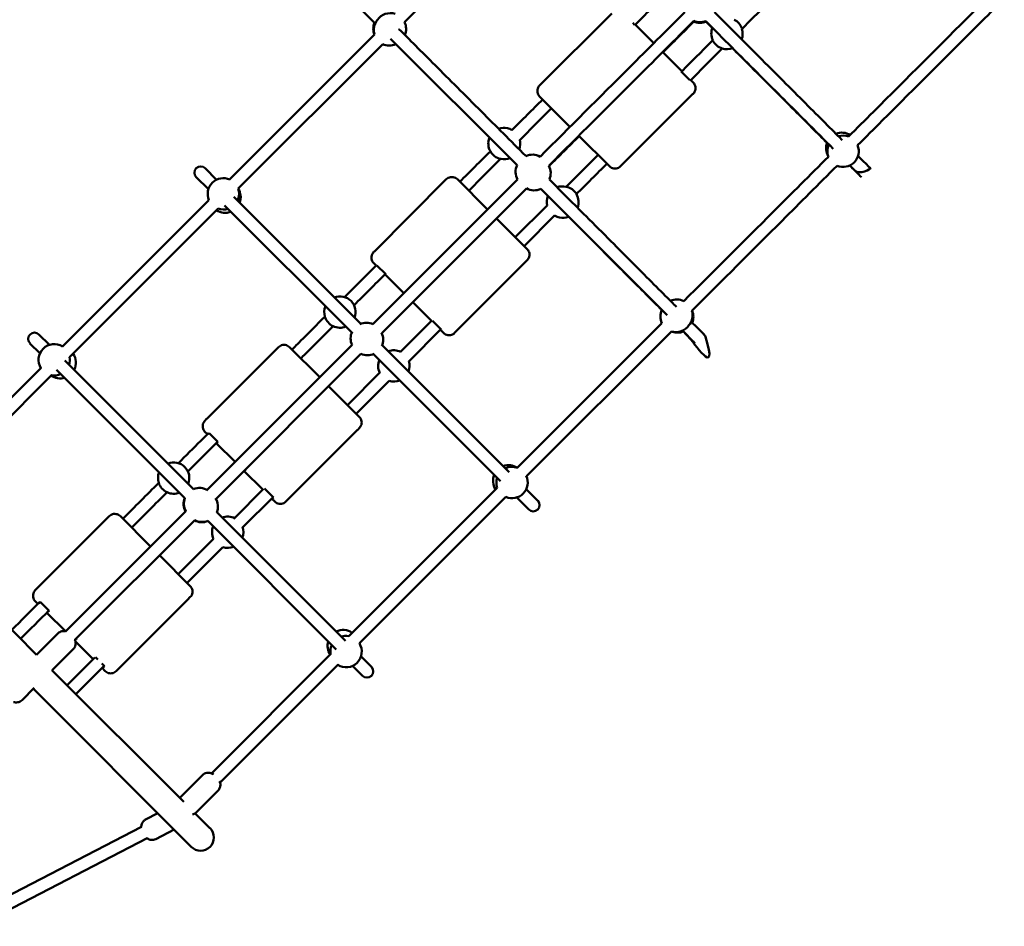
# Model space of a CAD drawing. Units: millimetres. Extents: x 320 to 13120, y 320 to 18688.
# Drawn here: x 3426 to 4682, y 11806 to 12963 of the extents above; entities that cross this region are included whole.
import ezdxf

# ---------------------------------------------------------------- set-up
doc = ezdxf.new("R2010")
doc.units = ezdxf.units.MM
doc.header["$LTSCALE"] = 32
doc.layers.add('Widoczne (ISO)', color=7, linetype='Continuous', lineweight=50)

msp = doc.modelspace()

# ---------------------------------------------------------------- linework, layer by layer
at = {"layer": 'Widoczne (ISO)'}
for p, q in [((3863.7, 12974.3), (3879.8, 12958.2)), ((4181.5, 12971), (4089.6, 12879.2)), ((4210.6, 12956.4), (4208.3, 12958.8)), ((4210.7, 12956.5), (4210.6, 12956.4)), ((4235.2, 12933.1), (4211.6, 12956.7)), ((3878.9, 12944), (3694, 12759.1)), ((3899.4, 12938.6), (4060.7, 12777.3)), ((3704.9, 12747.4), (3889.4, 12931.9)), ((4246, 12921), (4245.9, 12921.1)), ((4246.2, 12921.2), (4246, 12921)), ((4271, 12897.3), (4247, 12921.3)), ((4270.5, 12897.4), (4270, 12897)), ((4281.4, 12885.7), (4270, 12897)), ((4270.5, 12897.4), (4270.8, 12897.1)), ((4281.8, 12886.1), (4281.4, 12885.7)), ((4285.5, 12882.8), (4282.3, 12886)), ((4128.3, 12826.3), (4089.6, 12865)), ((4192.8, 12775.9), (4284.7, 12867.8)), ((4285.5, 12868.6), (4284.7, 12867.8)), ((4178.7, 12775.9), (4139.6, 12815)), ((3677.5, 12758.8), (3662.9, 12773.5)), ((3651.5, 12762.2), (3667, 12746.7)), ((4061.4, 12759), (3876.8, 12574.4)), ((3878.7, 12667.4), (3970.5, 12759.3)), ((3984.7, 12759.3), (4023.1, 12720.8)), ((3888.1, 12563.1), (4072.7, 12747.7)), ((4090.9, 12747.1), (4252.2, 12585.8)), ((3667.7, 12732.8), (3480.9, 12545.9)), ((3687.7, 12726), (3849.9, 12563.8)), ((3861.3, 12575), (3699.4, 12736.9)), ((4099.1, 12726), (4058.5, 12685.4)), ((3490, 12532.4), (3679.4, 12721.9)), ((4069.8, 12674.1), (4108.7, 12713)), ((4034.4, 12709.5), (4073.8, 12670.2)), ((3877.5, 12666.1), (3878.2, 12667)), ((3877.9, 12652.4), (3880.9, 12649.3)), ((3882, 12649.5), (3881.6, 12649.1)), ((3881.6, 12649.1), (3882, 12649.5)), ((3882, 12649.5), (3893.3, 12638.2)), ((3981.1, 12563.3), (4073, 12655.2)), ((4073.4, 12655.6), (4074.2, 12656.5)), ((3892.3, 12638), (3916.3, 12614)), ((3892.9, 12637.7), (3892.4, 12638.2)), ((3892.9, 12637.7), (3893.3, 12638.2)), ((3927.6, 12602.7), (3951.7, 12578.6)), ((3928.3, 12602.4), (3927.8, 12602.9)), ((3928.2, 12603.3), (3928.7, 12602.8)), ((3928.7, 12602.8), (3928.3, 12602.4)), ((3952.1, 12579), (3912.2, 12539.2)), ((3952.7, 12578.8), (3964, 12567.5)), ((4245.5, 12575.8), (4061, 12391.3)), ((3464.1, 12548), (3450.7, 12561.3)), ((3922.7, 12527), (3963.6, 12567.9)), ((3963, 12567.3), (3967, 12563.3)), ((3963.6, 12567), (3963.2, 12567.5)), ((3964, 12567.5), (3963.6, 12567)), ((4072.8, 12380.4), (4257.7, 12565.3)), ((4271.8, 12566.2), (4286.5, 12551.5)), ((4299.3, 12561.3), (4297.8, 12562.8)), ((3439.4, 12550), (3452.1, 12537.3)), ((3664.9, 12453.7), (3756.4, 12545.1)), ((3850.2, 12547.9), (3665.4, 12363)), ((3676.7, 12351.7), (3861.6, 12536.6)), ((3770.5, 12545.1), (3809, 12506.7)), ((3877.5, 12536.2), (4039.7, 12374)), ((4050.6, 12385.8), (3888.6, 12547.7)), ((3648.1, 12364), (3484, 12528.1)), ((3453.8, 12518.9), (3304.9, 12370)), ((3473, 12516.4), (3636.9, 12352.5)), ((3885.6, 12512.6), (3844.3, 12471.3)), ((3315.4, 12357.8), (3467.3, 12509.8)), ((3855.7, 12460), (3897.8, 12502.1)), ((3820.3, 12495.3), (3859.6, 12456)), ((3662.5, 12451.2), (3664.7, 12453.5)), ((3662.6, 12437.2), (3665.7, 12434.1)), ((3765.8, 12348.1), (3857.4, 12439.6)), ((3857.5, 12439.7), (3859.8, 12442.1)), ((3667.9, 12435.4), (3666.7, 12434.2)), ((3667.9, 12435.5), (3679.2, 12424.2)), ((3678, 12422.9), (3677.6, 12423.3)), ((3678, 12422.9), (3679.2, 12424.2)), ((3677, 12422.8), (3701.1, 12398.7)), ((3712.4, 12387.4), (3736.4, 12363.4)), ((3713.4, 12387.6), (3712.9, 12388)), ((3714.6, 12388.8), (3713.4, 12387.6)), ((3714.2, 12389.2), (3714.6, 12388.8)), ((3737.5, 12364.5), (3700.2, 12327.1)), ((3738.6, 12364.8), (3749.9, 12353.4)), ((4035.5, 12365.8), (3846.1, 12176.3)), ((4087.1, 12349.2), (4072.5, 12363.8)), ((3710.7, 12315), (3749.5, 12353.8)), ((3747.7, 12352.1), (3751.7, 12348.1)), ((3748.7, 12352.2), (3748.3, 12352.6)), ((3749.9, 12353.4), (3748.7, 12352.2)), ((3859.6, 12167.2), (4046.4, 12354.1)), ((4060.4, 12353.3), (4075.8, 12337.9)), ((3638.2, 12335.8), (3484.8, 12182.4)), ((3447.9, 12152.4), (3276.7, 12323.6)), ((3449.6, 12238.5), (3540.6, 12329.4)), ((3496.7, 12171.7), (3649.5, 12324.5)), ((3554.7, 12329.4), (3593.2, 12290.9)), ((3666.1, 12323.3), (3830.1, 12159.3)), ((3841.8, 12170.3), (3677.7, 12334.4)), ((3673.6, 12300.5), (3628.6, 12255.5)), ((3639.9, 12244.2), (3685.6, 12289.9)), ((3604.5, 12279.6), (3643.8, 12240.3)), ((3446, 12234.9), (3449.5, 12238.4)), ((3549.4, 12131.7), (3640.3, 12222.6)), ((3640.4, 12222.7), (3643.9, 12226.3)), ((3446.2, 12220.8), (3449.4, 12217.6)), ((3452.4, 12220.1), (3450.6, 12218.2)), ((3450.6, 12218.2), (3452.4, 12220.1)), ((3452.4, 12220.1), (3463.7, 12208.8)), ((3460.7, 12206.3), (3484.5, 12182.5)), ((3461.9, 12206.9), (3461.6, 12207.2)), ((3461.9, 12206.9), (3463.7, 12208.8)), ((3474.9, 12179.8), (3447.7, 12152.6)), ((3497.2, 12171.5), (3496.9, 12171.9)), ((3499.1, 12173.4), (3497.2, 12171.5)), ((3498.7, 12173.8), (3499.1, 12173.4)), ((3494.7, 12160), (3467.5, 12132.8)), ((3497.4, 12169.6), (3520, 12147)), ((3522, 12149), (3486.7, 12113.6)), ((3523.1, 12149.4), (3525.8, 12146.7)), ((3823.4, 12153.6), (3670.9, 12001.2)), ((3875, 12137.1), (3861.7, 12150.4)), ((3498, 12102.3), (3534.1, 12138.4)), ((3531, 12141.5), (3534.4, 12138.1)), ((3531.3, 12135.7), (3535.3, 12131.7)), ((3532.6, 12136.2), (3532.2, 12136.5)), ((3534.4, 12138.1), (3532.6, 12136.2)), ((3681.9, 11989.5), (3832.5, 12140.1)), ((3851, 12138.4), (3863.7, 12125.8)), ((3635.6, 11964.7), (3467.4, 12133)), ((3444.9, 12110.2), (3429.5, 12094.8)), ((3443.7, 12109), (3645.2, 11907.4)), ((3659.5, 11999), (3631.7, 11971.3)), ((3679.3, 11979.2), (3651.5, 11951.4)), ((3602.4, 11950.3), (3586.9, 11942.3)), ((3669, 11931.3), (3650.1, 11950.2)), ((3581.6, 11932.8), (3364.2, 11820.3)), ((3623.2, 11929.5), (3599.8, 11917.4)), ((3588.9, 11918.6), (3371.5, 11806.1))]:
    msp.add_line(p, q, dxfattribs=at)
for centre, radius, start, end in [((3899.2, 12951.4), 20, 72.3954, 145.4093), ((3897.4, 12951.6), 20, 158.1069, 202.3683), ((3898, 12949.9), 20, 139.8271, 197.1798), ((3899.2, 12951.4), 20, 336.9873, 25.1288), ((4293.8, 12979), 20, 246.7458, 294.0349), ((4294.1, 12979.8), 20, 246.7015, 292.4713), ((4328.6, 12945.3), 20, 158.2861, 205.3276), ((4328.6, 12945.3), 20, 19.7824, 62.2076), ((4328.6, 12945.3), 20, 338.7864, 17.3308), ((3898, 12949.9), 20, 244.4354, 294.2974), ((4328.6, 12945.3), 20, 205.6665, 252.2139), ((4328.6, 12945.3), 20, 252.6061, 290.9136), ((4044.1, 12804.9), 20, 77.4811, 109.6568), ((4044.8, 12804.8), 20, 61.3781, 79.7073), ((4475, 12798.9), 20, 57.6029, 111.8523), ((4476.7, 12795.1), 20, 69.5613, 107.0785), ((4044.1, 12804.9), 20, 157.9139, 209.5338), ((4044.8, 12804.8), 20, 338.93, 13.8048), ((4475, 12798.9), 20, 159.0106, 210.1493), ((4476.7, 12795.1), 20, 154.37, 200.5814), ((4476.7, 12795.1), 20, 247.3167, 22.3971), ((4044.1, 12804.9), 20, 209.5473, 257.2162), ((4080.1, 12770.8), 20, 59.8997, 114.0692), ((3657.2, 12767.8), 8, 45, 225), ((4044.1, 12804.9), 20, 257.2321, 259.7278), ((4044.8, 12804.8), 20, 257.5015, 290.7541), ((4078.8, 12768.8), 20, 154.1171, 209.6208), ((4083.7, 12767.2), 20, 335.8536, 28.3678), ((3686.1, 12740.8), 20, 65.3694, 203.4892), ((4118.6, 12730.4), 20, 77.5105, 109.8727), ((4119.3, 12730.3), 20, 78.2922, 79.7367), ((4119.3, 12730.3), 20, 31.1622, 77.4662), ((3686.1, 12740.8), 20, 334.6618, 20.5089), ((3688.2, 12736.5), 20, 339.3245, 33.1332), ((4082.5, 12765.2), 20, 240.3792, 295.8829), ((4118.6, 12730.4), 20, 157.9139, 192.7572), ((4119.3, 12730.3), 20, 338.7002, 30.4513), ((3688.2, 12736.5), 20, 236.8668, 292.1639), ((3686.1, 12740.8), 20, 250.6343, 287.3847), ((4118.6, 12730.4), 20, 240.4556, 259.7158), ((4119.3, 12730.3), 20, 257.4895, 290.7541), ((3834.8, 12589.9), 20, 339.1755, 110.8245), ((4264.7, 12585.9), 20, 64.0319, 114.003), ((3834.8, 12589.9), 20, 157.9836, 196.9958), ((4263.6, 12584.4), 20, 155.7026, 205.5646), ((4264.7, 12585.9), 20, 319.8587, 16.7147), ((4265.7, 12583.7), 20, 338.2387, 23.8084), ((3834.8, 12589.9), 20, 197.6843, 243.6002), ((3868.4, 12556.3), 20, 64.8229, 113.6493), ((3445.1, 12555.7), 8, 45, 225), ((3834.8, 12589.9), 20, 244.2973, 292.0164), ((3868.4, 12556.3), 20, 154.8477, 204.7505), ((3869.9, 12554.7), 20, 336.3507, 25.1771), ((4263.6, 12584.4), 20, 252.8202, 325.4409), ((4265.7, 12583.7), 20, 250.199, 290.8094), ((4293.6, 12555.7), 8, 10.6983, 45), ((3470.3, 12529), 20, 58.0017, 211.9983), ((3478, 12525.3), 20, 333.1688, 35.0826), ((3869.9, 12554.7), 20, 245.2495, 295.1523), ((3903.6, 12521.2), 20, 64.3392, 110.8245), ((3470.3, 12529), 20, 341.9511, 9.899), ((3903.6, 12521.2), 20, 157.9836, 205.6488), ((3903.6, 12521.2), 20, 339.1755, 17.0609), ((3478, 12525.3), 20, 234.9174, 285.7788), ((3470.3, 12529), 20, 260.101, 294.7101), ((3903.6, 12521.2), 20, 252.9462, 292.0164), ((3622.7, 12378), 20, 338.8127, 111.1873), ((4050.1, 12374.6), 20, 56.8668, 110.6755), ((4054.4, 12372.4), 20, 69.4911, 115.3382), ((3622.7, 12378), 20, 158.3441, 197.6761), ((4050.1, 12374.6), 20, 157.8361, 213.1332), ((4054.4, 12372.4), 20, 162.6153, 199.3657), ((4054.4, 12372.4), 20, 246.5108, 24.6306), ((3622.7, 12378), 20, 197.7541, 244.8304), ((3655.7, 12345.5), 20, 57.9105, 112.947), ((3622.7, 12378), 20, 244.9376, 291.6559), ((3655.3, 12345), 20, 157.6374, 208.6536), ((3655.7, 12345.5), 20, 159.0131, 208.9047), ((3659.2, 12342), 20, 337.053, 32.0895), ((4081.5, 12343.6), 8, 225, 45), ((3658.7, 12341.7), 20, 241.3464, 292.3626), ((3659.2, 12342), 20, 241.0953, 290.9869), ((3691.6, 12309), 20, 61.9433, 111.1873), ((3691.6, 12309), 20, 158.3441, 205.1983), ((3691.6, 12309), 20, 338.8127, 20.3682), ((3691.6, 12309), 20, 252.4668, 291.6559), ((3838.9, 12164.3), 20, 54.9174, 116.8312), ((3842.6, 12156.6), 20, 80.101, 108.0489), ((3838.9, 12164.3), 20, 164.2212, 215.0826), ((3842.6, 12156.6), 20, 155.2899, 189.899), ((3842.6, 12156.6), 20, 238.0017, 31.9983), ((3869.3, 12131.4), 8, 225, 45), ((3657.1, 11919.4), 16.9, 225, 45)]:
    msp.add_arc(centre, radius, start, end, dxfattribs=at)
for points, knots in [([(4102, 13144.4), (4078.6, 13121), (4055.1, 13097.6), (3993.5, 13036), (3955.4, 12997.9), (3917.2, 12959.9)], [4.84251483, 4.84251483, 4.84251483, 4.84251483, 4.86327074, 4.86327074, 4.89697921, 4.89697921, 4.89697921, 4.89697921]), ([(4483.7, 12813.8), (4494.2, 12824.4), (4504.8, 12834.9), (4558, 12888), (4600.5, 12930.5), (4652.9, 12982.9), (4663, 12992.9), (4673, 13002.9)], [4.77845775, 4.77845775, 4.77845775, 4.77845775, 4.78782986, 4.78782986, 4.8255503, 4.8255503, 4.83444792, 4.83444792, 4.83444792, 4.83444792]), ([(4347.4, 12951), (4357.8, 12961.4), (4368.2, 12971.8), (4382.3, 12985.9), (4386, 12989.5), (4389.7, 12993.2)], [4.77856598, 4.77856598, 4.77856598, 4.77856598, 4.78777927, 4.78777927, 4.79103981, 4.79103981, 4.79103981, 4.79103981]), ([(4495.2, 12802.7), (4505.7, 12813.2), (4516.2, 12823.7), (4569.3, 12876.7), (4611.8, 12919.2), (4663.6, 12970.9), (4673, 12980.3), (4682.4, 12989.7)], [4.77851678, 4.77851678, 4.77851678, 4.77851678, 4.78782986, 4.78782986, 4.8255503, 4.8255503, 4.83389075, 4.83389075, 4.83389075, 4.83389075]), ([(4274.7, 12972.5), (4251.1, 12948.9), (4227.5, 12925.3), (4166, 12863.9), (4128, 12826), (4090.1, 12788.1)], [1.51220396, 1.51220396, 1.51220396, 1.51220396, 1.53307589, 1.53307589, 1.56659054, 1.56659054, 1.56659054, 1.56659054]), ([(4475.7, 12809.3), (4473.9, 12811.1), (4472, 12813), (4456.6, 12828.4), (4440.2, 12844.8), (4403.3, 12881.9), (4382.7, 12902.5), (4345.4, 12939.9), (4329.1, 12956.1), (4312.8, 12972.5)], [2.160054, 2.160054, 2.160054, 2.160054, 2.2066484, 2.2066484, 2.5266746, 2.5266746, 2.8466827, 2.8466827, 3.078576, 3.078576, 3.078576, 3.078576]), ([(4071.9, 12789.1), (4052.7, 12808.4), (4033.6, 12827.5), (3994.2, 12867), (3974.1, 12887), (3938.6, 12922.6), (3923, 12938.2), (3910.4, 12950.8), (3910.3, 12950.9), (3910.1, 12951.1)], [3.2134077, 3.2134077, 3.2134077, 3.2134077, 3.4866902, 3.4866902, 3.8066947, 3.8066947, 4.1267042, 4.1267042, 4.1302141, 4.1302141, 4.1302141, 4.1302141]), ([(4286.2, 12961.4), (4262.5, 12937.7), (4238.9, 12914.1), (4177.2, 12852.5), (4139.3, 12814.6), (4101.3, 12776.7)], [1.51212899, 1.51212899, 1.51212899, 1.51212899, 1.53307589, 1.53307589, 1.56662252, 1.56662252, 1.56662252, 1.56662252]), ([(4463.9, 12798.4), (4453.8, 12808.6), (4441.7, 12820.7), (4411.2, 12851.3), (4391.8, 12870.7), (4350.1, 12912.4), (4327.9, 12934.7), (4304.1, 12958.6), (4302.8, 12959.9), (4301.5, 12961.2)], [2.1639815, 2.1639815, 2.1639815, 2.1639815, 2.4200331, 2.4200331, 2.7400218, 2.7400218, 3.0600168, 3.0600168, 3.078392, 3.078392, 3.078392, 3.078392]), ([(4335.5, 12926.7), (4342.1, 12920.1), (4348.6, 12913.6), (4376.5, 12885.7), (4396.8, 12865.4), (4430.5, 12831.7), (4444.4, 12817.8), (4456.2, 12805.9)], [0.2244012, 0.2244012, 0.2244012, 0.2244012, 0.3201779, 0.3201779, 0.6401822, 0.6401822, 0.914317, 0.914317, 0.914317, 0.914317]), ([(4089.6, 12865), (4088.9, 12865.8), (4088.2, 12866.6), (4087.3, 12868.5), (4087, 12869.5), (4086.6, 12871.6), (4086.6, 12872.6), (4087, 12874.7), (4087.3, 12875.7), (4088.2, 12877.6), (4088.9, 12878.4), (4089.6, 12879.2)], [4.712389, 4.712389, 4.712389, 4.712389, 5.026548, 5.026548, 5.340708, 5.340708, 5.654867, 5.654867, 5.969026, 5.969026, 6.283185, 6.283185, 6.283185, 6.283185]), ([(4285.5, 12868.6), (4286.3, 12869.4), (4286.9, 12870.2), (4287.8, 12872.1), (4288.2, 12873.1), (4288.5, 12875.2), (4288.5, 12876.2), (4288.2, 12878.3), (4287.8, 12879.3), (4286.9, 12881.2), (4286.2, 12882), (4285.5, 12882.8)], [3.141593, 3.141593, 3.141593, 3.141593, 3.455752, 3.455752, 3.769911, 3.769911, 4.08407, 4.08407, 4.39823, 4.39823, 4.712389, 4.712389, 4.712389, 4.712389]), ([(4273.4, 12603.8), (4311.5, 12641.8), (4349.5, 12679.8), (4411, 12741.2), (4434.5, 12764.7), (4457.9, 12788.1)], [4.71649996, 4.71649996, 4.71649996, 4.71649996, 4.75010942, 4.75010942, 4.770871, 4.770871, 4.770871, 4.770871]), ([(4485.2, 12777), (4487.5, 12774.7), (4489.6, 12772.6), (4497.8, 12764.3), (4512.4, 12772.4), (4510.7, 12774.2), (4507.3, 12777.6), (4499.5, 12785.5), (4497.7, 12787.2), (4495.8, 12789.1)], [1.1915523, 1.1915523, 1.1915523, 1.1915523, 1.2802207, 1.2802207, 1.6004962, 1.6004962, 1.8864378, 1.8864378, 1.9581263, 1.9581263, 1.9581263, 1.9581263]), ([(4192.8, 12775.9), (4192.1, 12775.2), (4191.2, 12774.6), (4189.4, 12773.6), (4188.4, 12773.3), (4186.3, 12773), (4185.2, 12773), (4183.2, 12773.3), (4182.2, 12773.6), (4180.3, 12774.6), (4179.4, 12775.2), (4178.7, 12775.9)], [3.141593, 3.141593, 3.141593, 3.141593, 3.455752, 3.455752, 3.769911, 3.769911, 4.08407, 4.08407, 4.39823, 4.39823, 4.712389, 4.712389, 4.712389, 4.712389]), ([(4283.8, 12591.6), (4322.2, 12629.9), (4360.5, 12668.2), (4422.2, 12729.8), (4445.6, 12753.2), (4469, 12776.6)], [4.71623174, 4.71623174, 4.71623174, 4.71623174, 4.75010942, 4.75010942, 4.77081189, 4.77081189, 4.77081189, 4.77081189]), ([(4500.1, 12762.2), (4500.1, 12762.2), (4500.1, 12762.2), (4499.8, 12762.4), (4498.2, 12764), (4493.1, 12769.2), (4489.6, 12772.6), (4485.3, 12777)], [1.5916473, 1.5916473, 1.5916473, 1.5916473, 1.5998536, 1.5998536, 1.7807878, 1.7807878, 1.9476167, 1.9476167, 1.9476167, 1.9476167]), ([(3970.5, 12759.3), (3971.3, 12760), (3972.1, 12760.6), (3974, 12761.6), (3975, 12761.9), (3977.1, 12762.2), (3978.1, 12762.2), (3980.2, 12761.9), (3981.2, 12761.6), (3983.1, 12760.6), (3983.9, 12760), (3984.7, 12759.3)], [3.141593, 3.141593, 3.141593, 3.141593, 3.455752, 3.455752, 3.769911, 3.769911, 4.08407, 4.08407, 4.39823, 4.39823, 4.712389, 4.712389, 4.712389, 4.712389]), ([(4264, 12596.7), (4262, 12598.7), (4259.9, 12600.8), (4244.3, 12616.4), (4227.9, 12632.8), (4191, 12669.9), (4170.4, 12690.5), (4133.6, 12727.4), (4117.8, 12743.2), (4102, 12759)], [2.1553686, 2.1553686, 2.1553686, 2.1553686, 2.2066484, 2.2066484, 2.5266746, 2.5266746, 2.8466827, 2.8466827, 3.0716362, 3.0716362, 3.0716362, 3.0716362]), ([(4157.8, 12680.2), (4173.7, 12664.2), (4188.8, 12649.1), (4218.8, 12619.1), (4233.2, 12604.7), (4245.3, 12592.6)], [0.395727, 0.395727, 0.395727, 0.395727, 0.6401822, 0.6401822, 0.9249375, 0.9249375, 0.9249375, 0.9249375]), ([(3877.5, 12666.1), (3876.8, 12665.3), (3876.3, 12664.5), (3875.4, 12662.7), (3875.2, 12661.7), (3874.9, 12659.7), (3874.9, 12658.7), (3875.3, 12656.7), (3875.6, 12655.7), (3876.6, 12653.9), (3877.2, 12653.1), (3877.9, 12652.4)], [3.200995, 3.200995, 3.200995, 3.200995, 3.503274, 3.503274, 3.805553, 3.805553, 4.107831, 4.107831, 4.41011, 4.41011, 4.712389, 4.712389, 4.712389, 4.712389]), ([(3878.2, 12667), (3878.3, 12667), (3878.3, 12667), (3878.4, 12667.1), (3878.4, 12667.1), (3878.4, 12667.2), (3878.5, 12667.2), (3878.5, 12667.3), (3878.5, 12667.3), (3878.6, 12667.3), (3878.6, 12667.4), (3878.7, 12667.4)], [3.08219008, 3.08219008, 3.08219008, 3.08219008, 3.0940706, 3.0940706, 3.10595111, 3.10595111, 3.11783163, 3.11783163, 3.12971214, 3.12971214, 3.14159265, 3.14159265, 3.14159265, 3.14159265]), ([(4073.8, 12670.2), (4074.5, 12669.4), (4075.1, 12668.6), (4076, 12666.8), (4076.4, 12665.9), (4076.7, 12663.9), (4076.7, 12662.9), (4076.5, 12660.9), (4076.2, 12659.9), (4075.4, 12658.1), (4074.8, 12657.2), (4074.2, 12656.5)], [4.712389, 4.712389, 4.712389, 4.712389, 5.014668, 5.014668, 5.316946, 5.316946, 5.619225, 5.619225, 5.921504, 5.921504, 6.223783, 6.223783, 6.223783, 6.223783]), ([(4073, 12655.2), (4073, 12655.2), (4073.1, 12655.2), (4073.1, 12655.3), (4073.1, 12655.3), (4073.2, 12655.4), (4073.2, 12655.4), (4073.3, 12655.4), (4073.3, 12655.5), (4073.4, 12655.5), (4073.4, 12655.6), (4073.4, 12655.6)], [0, 0, 0, 0, 0.01188051, 0.01188051, 0.02376103, 0.02376103, 0.03564154, 0.03564154, 0.04752206, 0.04752206, 0.05940257, 0.05940257, 0.05940257, 0.05940257]), ([(3815.8, 12584.2), (3805.4, 12573.8), (3795, 12563.4), (3781, 12549.4), (3777.3, 12545.7), (3773.6, 12542)], [4.7786101, 4.7786101, 4.7786101, 4.7786101, 4.78777927, 4.78777927, 4.79104747, 4.79104747, 4.79104747, 4.79104747]), ([(4298.3, 12562.2), (4296.8, 12563.8), (4293.6, 12567), (4287, 12573.6), (4285.1, 12575.6), (4283, 12577.7)], [1.6647547, 1.6647547, 1.6647547, 1.6647547, 1.8864378, 1.8864378, 1.9650374, 1.9650374, 1.9650374, 1.9650374]), ([(3826.2, 12572), (3816.1, 12561.9), (3806.1, 12551.8), (3792.3, 12538.1), (3788.6, 12534.4), (3784.9, 12530.7)], [4.77886429, 4.77886429, 4.77886429, 4.77886429, 4.78777927, 4.78777927, 4.7910479, 4.7910479, 4.7910479, 4.7910479]), ([(3967, 12563.3), (3967.7, 12562.6), (3968.6, 12561.9), (3970.5, 12561), (3971.5, 12560.7), (3973.5, 12560.3), (3974.6, 12560.3), (3976.7, 12560.7), (3977.7, 12561), (3979.5, 12561.9), (3980.4, 12562.6), (3981.1, 12563.3)], [4.712389, 4.712389, 4.712389, 4.712389, 5.026548, 5.026548, 5.340708, 5.340708, 5.654867, 5.654867, 5.969026, 5.969026, 6.283185, 6.283185, 6.283185, 6.283185]), ([(4271.8, 12566.1), (4274.6, 12563.3), (4277, 12560.9), (4285, 12552.9), (4318.7, 12501.7), (4301.1, 12558.4)], [1.1768455, 1.1768455, 1.1768455, 1.1768455, 1.2802207, 1.2802207, 1.5705396, 1.5705396, 1.5705396, 1.5705396]), ([(4287.8, 12550.2), (4287.8, 12550.2), (4287.8, 12550.2), (4287.6, 12550.3), (4286.9, 12551.1), (4285.7, 12552.3)], [1.5916473, 1.5916473, 1.5916473, 1.5916473, 1.5998536, 1.5998536, 1.7162214, 1.7162214, 1.7162214, 1.7162214]), ([(3756.4, 12545.1), (3757.1, 12545.9), (3758, 12546.5), (3759.9, 12547.5), (3760.9, 12547.8), (3762.9, 12548.1), (3764, 12548.1), (3766.1, 12547.8), (3767.1, 12547.4), (3768.9, 12546.5), (3769.8, 12545.9), (3770.5, 12545.1)], [3.141593, 3.141593, 3.141593, 3.141593, 3.455752, 3.455752, 3.769911, 3.769911, 4.08407, 4.08407, 4.39823, 4.39823, 4.712389, 4.712389, 4.712389, 4.712389]), ([(3662.5, 12451.2), (3661.8, 12450.4), (3661.2, 12449.6), (3660.2, 12447.7), (3659.9, 12446.7), (3659.6, 12444.7), (3659.7, 12443.6), (3660, 12441.6), (3660.3, 12440.6), (3661.3, 12438.8), (3661.9, 12437.9), (3662.6, 12437.2)], [3.162593, 3.162593, 3.162593, 3.162593, 3.472552, 3.472552, 3.782511, 3.782511, 4.092471, 4.092471, 4.40243, 4.40243, 4.712389, 4.712389, 4.712389, 4.712389]), ([(3664.7, 12453.5), (3664.7, 12453.5), (3664.7, 12453.5), (3664.7, 12453.5), (3664.8, 12453.6), (3664.8, 12453.6), (3664.8, 12453.6), (3664.8, 12453.6), (3664.8, 12453.6), (3664.8, 12453.6), (3664.8, 12453.6), (3664.9, 12453.7)], [3.12059214, 3.12059214, 3.12059214, 3.12059214, 3.12479224, 3.12479224, 3.12899235, 3.12899235, 3.13319245, 3.13319245, 3.13739255, 3.13739255, 3.14159265, 3.14159265, 3.14159265, 3.14159265]), ([(3859.6, 12456), (3860.3, 12455.3), (3861, 12454.5), (3861.9, 12452.6), (3862.2, 12451.7), (3862.6, 12449.6), (3862.6, 12448.6), (3862.3, 12446.5), (3862, 12445.5), (3861.1, 12443.7), (3860.5, 12442.8), (3859.8, 12442.1)], [4.712389, 4.712389, 4.712389, 4.712389, 5.022348, 5.022348, 5.332307, 5.332307, 5.642266, 5.642266, 5.952226, 5.952226, 6.262185, 6.262185, 6.262185, 6.262185]), ([(3857.4, 12439.6), (3857.4, 12439.6), (3857.4, 12439.6), (3857.4, 12439.6), (3857.4, 12439.6), (3857.4, 12439.6), (3857.5, 12439.6), (3857.5, 12439.7), (3857.5, 12439.7), (3857.5, 12439.7), (3857.5, 12439.7), (3857.5, 12439.7)], [0, 0, 0, 0, 0.0042001, 0.0042001, 0.00840021, 0.00840021, 0.01260031, 0.01260031, 0.01680041, 0.01680041, 0.02100051, 0.02100051, 0.02100051, 0.02100051]), ([(3666.9, 12435.2), (3663.7, 12432), (3660.5, 12428.8), (3647.7, 12416.1), (3638.2, 12406.6), (3628.7, 12397)], [4.82263256, 4.82263256, 4.82263256, 4.82263256, 4.82547441, 4.82547441, 4.83393611, 4.83393611, 4.83393611, 4.83393611]), ([(3678.8, 12424.5), (3675.4, 12421.1), (3672, 12417.7), (3659.3, 12405), (3650, 12395.7), (3640.8, 12386.5)], [4.82243917, 4.82243917, 4.82243917, 4.82243917, 4.82547441, 4.82547441, 4.83371841, 4.83371841, 4.83371841, 4.83371841]), ([(3751.7, 12348.1), (3752.5, 12347.4), (3753.3, 12346.7), (3755.2, 12345.8), (3756.2, 12345.5), (3758.2, 12345.1), (3759.3, 12345.1), (3761.4, 12345.4), (3762.4, 12345.8), (3764.2, 12346.7), (3765.1, 12347.3), (3765.8, 12348.1)], [4.712389, 4.712389, 4.712389, 4.712389, 5.026548, 5.026548, 5.340708, 5.340708, 5.654867, 5.654867, 5.969026, 5.969026, 6.283185, 6.283185, 6.283185, 6.283185]), ([(3540.6, 12329.4), (3541.3, 12330.2), (3542.2, 12330.8), (3544.1, 12331.8), (3545.1, 12332.1), (3547.1, 12332.4), (3548.2, 12332.4), (3550.3, 12332), (3551.3, 12331.7), (3553.1, 12330.8), (3554, 12330.1), (3554.7, 12329.4)], [3.141593, 3.141593, 3.141593, 3.141593, 3.455752, 3.455752, 3.769911, 3.769911, 4.08407, 4.08407, 4.39823, 4.39823, 4.712389, 4.712389, 4.712389, 4.712389]), ([(3446, 12234.9), (3445.3, 12234.1), (3444.7, 12233.2), (3443.8, 12231.4), (3443.5, 12230.4), (3443.2, 12228.3), (3443.2, 12227.3), (3443.5, 12225.2), (3443.9, 12224.2), (3444.8, 12222.4), (3445.4, 12221.6), (3446.2, 12220.8)], [3.155179, 3.155179, 3.155179, 3.155179, 3.466621, 3.466621, 3.778063, 3.778063, 4.089505, 4.089505, 4.400947, 4.400947, 4.712389, 4.712389, 4.712389, 4.712389]), ([(3449.5, 12238.4), (3449.5, 12238.5), (3449.5, 12238.5), (3449.6, 12238.5), (3449.6, 12238.5), (3449.6, 12238.5), (3449.6, 12238.5), (3449.6, 12238.5), (3449.6, 12238.5), (3449.6, 12238.5), (3449.6, 12238.5), (3449.6, 12238.5)], [3.12800626, 3.12800626, 3.12800626, 3.12800626, 3.13072354, 3.13072354, 3.13344082, 3.13344082, 3.1361581, 3.1361581, 3.13887538, 3.13887538, 3.14159265, 3.14159265, 3.14159265, 3.14159265]), ([(3643.8, 12240.3), (3644.5, 12239.6), (3645.1, 12238.7), (3646.1, 12236.9), (3646.4, 12235.9), (3646.8, 12233.9), (3646.8, 12232.8), (3646.5, 12230.8), (3646.2, 12229.8), (3645.2, 12227.9), (3644.6, 12227), (3643.9, 12226.3)], [4.712389, 4.712389, 4.712389, 4.712389, 5.023831, 5.023831, 5.335273, 5.335273, 5.646715, 5.646715, 5.958157, 5.958157, 6.269599, 6.269599, 6.269599, 6.269599]), ([(3640.3, 12222.6), (3640.3, 12222.6), (3640.3, 12222.6), (3640.3, 12222.6), (3640.4, 12222.6), (3640.4, 12222.7), (3640.4, 12222.7), (3640.4, 12222.7), (3640.4, 12222.7), (3640.4, 12222.7), (3640.4, 12222.7), (3640.4, 12222.7)], [0, 0, 0, 0, 0.00271728, 0.00271728, 0.00543456, 0.00543456, 0.00815183, 0.00815183, 0.01086911, 0.01086911, 0.01358639, 0.01358639, 0.01358639, 0.01358639]), ([(3474.9, 12179.8), (3475.7, 12180.5), (3476.6, 12181.2), (3478.4, 12182.1), (3479.4, 12182.4), (3481.3, 12182.8), (3482.2, 12182.8), (3483.7, 12182.7), (3484.3, 12182.6), (3484.8, 12182.4)], [0.0020515, 0.0020515, 0.0020515, 0.0020515, 0.0720012, 0.0720012, 0.1487574, 0.1487574, 0.2481495, 0.2481495, 0.3499526, 0.3499526, 0.3499526, 0.3499526]), ([(3496.7, 12171.8), (3496.9, 12171.3), (3497.2, 12170.7), (3497.5, 12169.2), (3497.6, 12168.6), (3497.7, 12167.2), (3497.7, 12166.6), (3497.5, 12164.8), (3497.1, 12163.4), (3495.9, 12161.3), (3495.3, 12160.6), (3494.7, 12160)], [2.6217525, 2.6217525, 2.6217525, 2.6217525, 2.7986999, 2.7986999, 2.904946, 2.904946, 2.9770933, 2.9770933, 3.0847118, 3.0847118, 3.1436441, 3.1436441, 3.1436441, 3.1436441]), ([(3535.3, 12131.7), (3536, 12131), (3536.8, 12130.4), (3538.7, 12129.4), (3539.7, 12129.1), (3541.7, 12128.8), (3542.8, 12128.8), (3544.9, 12129.1), (3545.9, 12129.4), (3547.8, 12130.3), (3548.6, 12131), (3549.4, 12131.7)], [4.712389, 4.712389, 4.712389, 4.712389, 5.026548, 5.026548, 5.340708, 5.340708, 5.654867, 5.654867, 5.969026, 5.969026, 6.283185, 6.283185, 6.283185, 6.283185]), ([(3429.5, 12094.8), (3428.7, 12094), (3427.7, 12093.4), (3425.8, 12092.4), (3424.8, 12092.1), (3422.7, 12091.7), (3421.7, 12091.7), (3419.9, 12091.8), (3419.1, 12092), (3418.4, 12092.2)], [4.714561, 4.714561, 4.714561, 4.714561, 4.8397249, 4.8397249, 4.9758331, 4.9758331, 5.1476084, 5.1476084, 5.3372506, 5.3372506, 5.3372506, 5.3372506]), ([(3659.5, 11999), (3660.3, 11999.8), (3661.2, 12000.4), (3663, 12001.4), (3664, 12001.7), (3665.9, 12002), (3666.7, 12002), (3668.5, 12001.9), (3669.3, 12001.7), (3670.9, 12001.2), (3671.5, 12000.9), (3672.7, 12000.3), (3673.1, 12000), (3673.6, 11999.7)], [0.0020376, 0.0020376, 0.0020376, 0.0020376, 0.0615529, 0.0615529, 0.1269394, 0.1269394, 0.2119585, 0.2119585, 0.3400939, 0.3400939, 0.5536922, 0.5536922, 0.8118992, 0.8118992, 0.8118992, 0.8118992]), ([(3681.1, 11991.4), (3681.2, 11991.2), (3681.3, 11991), (3681.6, 11990.2), (3681.8, 11989.6), (3682.2, 11988.2), (3682.3, 11987.6), (3682.3, 11986.3), (3682.3, 11985.7), (3682, 11983.9), (3681.6, 11982.5), (3680.4, 11980.5), (3679.9, 11979.8), (3679.3, 11979.2)], [2.6325751, 2.6325751, 2.6325751, 2.6325751, 2.71116, 2.71116, 2.8580005, 2.8580005, 2.9463636, 2.9463636, 3.0067288, 3.0067288, 3.0967512, 3.0967512, 3.1436302, 3.1436302, 3.1436302, 3.1436302]), ([(3651.5, 11951.4), (3650.7, 11950.7), (3649.9, 11950), (3648.2, 11949.2), (3647.5, 11948.9), (3646.8, 11948.8)], [3.1436302, 3.1436302, 3.1436302, 3.1436302, 3.2031456, 3.2031456, 3.2551638, 3.2551638, 3.2551638, 3.2551638]), ([(3581.4, 11932.7), (3581.4, 11932.8), (3581.4, 11932.9), (3581.4, 11933.4), (3581.4, 11934), (3581.6, 11935.3), (3581.8, 11936), (3582.2, 11937.2), (3582.4, 11937.8), (3583.3, 11939.3), (3584.2, 11940.4), (3585.8, 11941.6), (3586.3, 11942), (3586.9, 11942.3)], [3.7348785, 3.7348785, 3.7348785, 3.7348785, 3.7520389, 3.7520389, 3.8450791, 3.8450791, 3.9064526, 3.9064526, 3.9488809, 3.9488809, 4.0139191, 4.0139191, 4.0416217, 4.0416217, 4.0416217, 4.0416217]), ([(3599.8, 11917.4), (3598.8, 11916.9), (3597.8, 11916.6), (3595.7, 11916.2), (3594.8, 11916.2), (3592.9, 11916.5), (3592, 11916.7), (3590.4, 11917.4), (3589.8, 11917.8), (3589.1, 11918.2), (3588.9, 11918.4), (3588.8, 11918.5)], [0.9000291, 0.9000291, 0.9000291, 0.9000291, 0.9468335, 0.9468335, 0.9983199, 0.9983199, 1.0655726, 1.0655726, 1.1681664, 1.1681664, 1.2067724, 1.2067724, 1.2067724, 1.2067724])]:
    msp.add_open_spline(points, degree=3, knots=knots, dxfattribs=at)
for points in [[(4211.1, 12956.2), (4224.4, 12969.5), (4237.7, 12982.8), (4251.1, 12996.1)], [(4286.2, 12960.5), (4273, 12947.3), (4259.8, 12934.1), (4246.6, 12921)], [(4301.7, 12960.6), (4304.5, 12957.9), (4307.2, 12955.1), (4309.9, 12952.4)], [(4270.4, 12896.6), (4283.8, 12910), (4297.1, 12923.4), (4310.5, 12936.7)], [(4281.9, 12885.5), (4295.4, 12899.1), (4309, 12912.6), (4322.6, 12926.2)], [(4054.3, 12822.2), (4067.3, 12835.2), (4080.4, 12848.2), (4093.4, 12861.2)], [(4064.2, 12809.4), (4077.7, 12822.9), (4091.2, 12836.4), (4104.7, 12849.9)], [(4140.1, 12814.6), (4127.2, 12801.8), (4114.4, 12789), (4101.6, 12776.2)], [(4026.7, 12795), (4013.7, 12782.1), (4000.7, 12769.1), (3987.8, 12756.2)], [(4123.3, 12749.8), (4136.9, 12763.4), (4150.5, 12776.9), (4164.1, 12790.5)], [(4039.7, 12785.4), (4026.1, 12771.9), (4012.6, 12758.4), (3999.1, 12744.8)], [(4136.5, 12740.3), (4149.5, 12753.3), (4162.4, 12766.3), (4175.4, 12779.2)], [(3881.4, 12649.8), (3867.8, 12636.2), (3854.2, 12622.6), (3840.7, 12609.1)], [(3892.9, 12638.7), (3879.5, 12625.3), (3866.2, 12612), (3852.8, 12598.6)], [(3603.6, 12371.9), (3588.4, 12356.7), (3573.1, 12341.4), (3557.9, 12326.2)], [(3614.2, 12359.9), (3599.2, 12344.9), (3584.2, 12329.9), (3569.2, 12314.9)], [(3451.4, 12219.6), (3439.7, 12207.8), (3427.9, 12196), (3416.1, 12184.2)], [(3463.5, 12209), (3451.4, 12197), (3439.4, 12184.9), (3427.4, 12172.9)], [(3630.5, 11969.8), (3630.9, 11970.3), (3631.3, 11970.8), (3631.7, 11971.3)]]:
    msp.add_open_spline(points, degree=3, dxfattribs=at)

doc.saveas('drawing.dxf')
